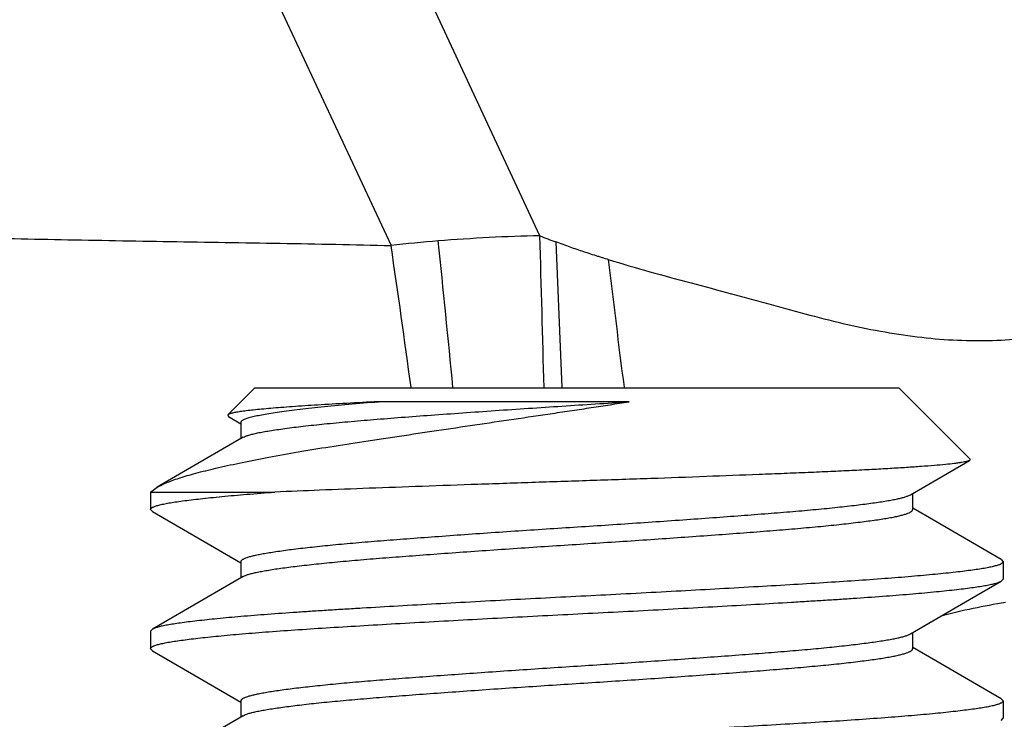
# Model space of a CAD drawing. Units: inches. Extents: x -169 to 275, y -212 to 89.
# Drawn here: x 161 to 162, y -112 to -112 of the extents above; entities that cross this region are included whole.
import ezdxf

# ---------------------------------------------------------------- set-up
doc = ezdxf.new("R2010")
doc.units = ezdxf.units.IN
doc.header["$LTSCALE"] = 1.87
doc.header["$MEASUREMENT"] = 0
doc.layers.get('0').update_dxf_attribs({"linetype": 'CONTINUOUS'})

msp = doc.modelspace()

# ---------------------------------------------------------------- linework, layer by layer
at = {"color": 7}
for p, q in [((161.6163946073658, -111.7406450819369), (161.3609719622658, -111.1928894519369)), ((161.3090844599657, -111.2504751568369), (161.5399923705658, -111.7456587691369)), ((161.6245995930657, -111.7438163737369), (161.6277054958657, -111.8184757575369)), ((161.4561970980658, -111.8325688003369), (161.4701451143658, -111.8186207840369)), ((161.4701451143658, -111.8186207840369), (161.8005022572657, -111.8186207840369)), ((161.8370922233657, -111.8552107502369), (161.8005022572657, -111.8186207840369)), ((161.6621056785658, -111.8257979945369), (161.5335804146657, -111.8257979945369)), ((161.4561970980658, -111.8325688003369), (161.4564802627657, -111.8333756638369)), ((161.4564818386658, -111.8333740923369), (161.4629679038658, -111.8371426368369)), ((161.4629679038658, -111.8364779268369), (161.4629679038658, -111.8447416699369)), ((161.8065419567657, -111.8735178411369), (161.8368366875658, -111.8559281695369)), ((161.8370922233657, -111.8552107502369), (161.8368400667657, -111.8559315412369)), ((161.4165736857657, -111.8721922126369), (161.4200072289658, -111.8696713190369)), ((161.4165736857657, -111.8721922126369), (161.4165736857657, -111.8811207840369)), ((161.4165736857657, -111.8721922126369), (161.4803427965658, -111.8721922126369)), ((161.8076794677658, -111.8811207840369), (161.8076794677658, -111.8728570350369)), ((161.4174764402658, -111.8821726804369), (161.4165736857657, -111.8811207840369)), ((161.8195253870657, -111.8873374589369), (161.8076794677658, -111.8804559556369)), ((161.4174764544657, -111.8821696989369), (161.4513967041657, -111.9018493469369)), ((161.8531709289657, -111.9068575902369), (161.8195253870657, -111.8873374589369)), ((161.4513967041657, -111.9018493469369), (161.4629679038658, -111.9085713207369)), ((161.8531709432657, -111.9068546087369), (161.8540736857657, -111.9079064983369)), ((161.4629679038658, -111.9079064983369), (161.4629679038658, -111.9161702413369)), ((161.8540736857657, -111.9079064983369), (161.8540736857657, -111.9168350697369)), ((161.8531709313658, -111.9178869661369), (161.8540736857657, -111.9168350697369)), ((161.4174764398657, -111.9425688878369), (161.4165736857657, -111.9436207840369)), ((161.4165736857657, -111.9436207840369), (161.4165736857657, -111.9525493554369)), ((161.8054535582658, -111.9454723762369), (161.8065435410657, -111.9449453742369)), ((161.8076794677658, -111.9525493554369), (161.8076794677658, -111.9442856064369)), ((161.4174764402658, -111.9536012518369), (161.4165736857657, -111.9525493554369)), ((161.8195268748658, -111.9587668942369), (161.8076794677658, -111.9518845270369)), ((161.4174764544657, -111.9535982704369), (161.4513967041657, -111.9732779183369)), ((161.8531709175658, -111.9782861550369), (161.8195268748658, -111.9587668942369)), ((161.4513967041657, -111.9732779183369), (161.4629679038658, -111.9799998921369)), ((161.4629679038658, -111.9793350697369), (161.4629679038658, -111.9875988127369)), ((161.8531709317657, -111.9782831735369), (161.8540736857657, -111.9793350697369)), ((161.8540736857657, -111.9793350697369), (161.8540736857657, -111.9882636411369)), ((161.8531709313658, -111.9893155375369), (161.8540736857657, -111.9882636411369))]:
    msp.add_line(p, q, dxfattribs=at)
for points in [[(161.4641054200657, -111.8440808667369), (161.4334900908658, -111.8618565281369), (161.4199967214657, -111.8696821216369)], [(161.4641054200657, -111.9155094382369), (161.4334900908658, -111.9332850996369), (161.4174764540658, -111.9425718693369)], [(161.8065419567657, -111.9449464125369), (161.8368813057657, -111.9273308563369), (161.8531709171658, -111.9178839846369)], [(161.4641054200657, -111.9869380096369), (161.4334900908658, -112.0047136710369), (161.4174764540658, -112.0140004407369)]]:
    msp.add_lwpolyline(points, dxfattribs=at)
for centre, radius, start, end in [((161.6280958452658, -112.5227702263369), 0.7820897897, 94.68573158300093, 96.46817726660203), ((161.6348767471658, -112.6188809771369), 0.8784359923999999, 91.20559250330078, 94.61443903140105), ((150.7192249845658, -112.8684997317369), 10.9031974759, 5.526383952800121, 5.923449116699325), ((161.8144240870657, -111.2409146363369), 0.5375346467000001, 248.3826610422981, 249.3207166062012), ((130.0148243478658, -112.6268343621369), 31.6139919665, 1.465089268200255, 1.606306008399883), ((155.5293677222658, -112.6279236301369), 6.0750309482, 7.657505554100087, 8.350485018800445), ((171.3143428408657, -110.5923169523369), 9.7323456637, 186.8482929970002, 187.2373096852005)]:
    msp.add_arc(centre, radius, start, end, dxfattribs=at)
for points, knots in [([(160.9376311027657, -111.7202767381369), (160.9377649858658, -111.7204562321369), (160.9381874017657, -111.7207993618369), (160.9390270938658, -111.7212173324369), (160.9401804985657, -111.7216284676369), (160.9423604698658, -111.7222246600369), (160.9459542923657, -111.7229252948369), (160.9513197536658, -111.7237459207369), (160.9581021311658, -111.7246256186369), (160.9663133460657, -111.7255547880369), (160.9759469434657, -111.7265170121369), (160.9869878171658, -111.7274967345369), (160.9994115969657, -111.7284798755369), (161.0186271592657, -111.7298538449369), (161.0457786597657, -111.7315315409369), (161.0818493213658, -111.7334354977369), (161.1222136192657, -111.7352660001369), (161.1663713681658, -111.7369932525369), (161.2138312773658, -111.7386070824369), (161.2641081902658, -111.7400935725369), (161.3167057786658, -111.7414368471369), (161.3711074764658, -111.7426232162369), (161.4267871758658, -111.7435926066369), (161.4832253687657, -111.7444496644369), (161.5210428510658, -111.7451909736369), (161.5399924507657, -111.7456588043369)], [0, 0, 0, 0, 0.0011131335, 0.0026444135, 0.004657670100000001, 0.0071867612, 0.0138750086, 0.0228401593, 0.0341695974, 0.047868935, 0.0639177253, 0.0822950683, 0.102967782, 0.1258685195, 0.1780586454, 0.2381920916, 0.3054234264, 0.3789138277, 0.4578666354, 0.5414817358, 0.6289484177, 0.7194134734000001, 0.8119756351, 0.9057729907, 1, 1, 1, 1]), ([(161.6514368231657, -111.7528112241369), (161.6511952865657, -111.7527511204369), (161.6505467358658, -111.7525600165369), (161.6493720173657, -111.7522110241369), (161.6478479534658, -111.7517432735369), (161.6455110913657, -111.7510166705369), (161.6424954880657, -111.7500550515369), (161.6377595942657, -111.7485075589369), (161.6317811281657, -111.7464767660369), (161.6270499517658, -111.7447223484369), (161.6246010240658, -111.7438167005369)], [0, 0, 0, 0, 0.0263768288, 0.0716208139, 0.1298832836, 0.1953120928, 0.3309617127, 0.4653017396, 0.7233030502, 1, 1, 1, 1]), ([(161.6514339983657, -111.7528103045369), (161.6585112775657, -111.7549984997369), (161.6726430219658, -111.7591157063369), (161.6937814105657, -111.7648305816369), (161.7112059335658, -111.7694265502369), (161.7249104273657, -111.7731439224369), (161.7382770339658, -111.7768416078369), (161.7546837199658, -111.7813589670369), (161.7741254907658, -111.7862609854369), (161.7932822588658, -111.7901716475369), (161.8121151918657, -111.7929346778369), (161.8305485393657, -111.7944211775369), (161.8484853555657, -111.7945436741369), (161.8658397651658, -111.7933993709369), (161.8825308507658, -111.7910071435369), (161.8985752386658, -111.7879440747369), (161.9140753929657, -111.7848487809369), (161.9291173132657, -111.7823403496369), (161.9436470964657, -111.7804246555369), (161.9576167869658, -111.7790988446369), (161.9749760026658, -111.7781638826369), (161.9914463218657, -111.7782123508369), (162.0069239060657, -111.7788405448369), (162.0173734541657, -111.7794312535369), (162.0269736733658, -111.7800913153369), (162.0356694714658, -111.7807517769369), (162.0434063958658, -111.7813438173369), (162.0501313304658, -111.7818053528369), (162.0557945620658, -111.7820838168369), (162.0603493130658, -111.7821332794369), (162.0634411443658, -111.7819268071369), (162.0653234410657, -111.7815724562369), (162.0663225577657, -111.7812734296369), (162.0670534406657, -111.7809216702369), (162.0675392980658, -111.7805132186369), (162.0677473787657, -111.7800084798369), (162.0676653810657, -111.7796793453369), (162.0675969729658, -111.7795333048369)], [0, 0, 0, 0, 0.05244346, 0.1041895177, 0.1550190843, 0.1800180548, 0.2047151824, 0.25320139, 0.3004905006, 0.3466323267, 0.3915558311, 0.4351643713, 0.4774441089, 0.5184301365999999, 0.558168588, 0.5967299677000001, 0.6340601845, 0.6700640009000001, 0.7046658481, 0.7377933056, 0.7693802307, 0.8277057126, 0.8543009977, 0.8790427948999999, 0.9017975753, 0.9224248637000001, 0.9407815911, 0.9567305263, 0.9701457969, 0.9809146096, 0.9889734827, 0.9920224584, 0.9944590828000001, 0.9963340937, 0.9977387554, 0.9988583078000001, 1, 1, 1, 1]), ([(161.4200033960657, -111.8696759815369), (161.4207817835658, -111.8692241393369), (161.4224988373658, -111.8683336604369), (161.4253390624657, -111.8670942336369), (161.4286170527657, -111.8658631054369), (161.4323312203658, -111.8646325882369), (161.4364839203657, -111.8633949313369), (161.4428750044657, -111.8616513868369), (161.4519306265657, -111.8594579741369), (161.4640211899657, -111.8568481763369), (161.4776337896658, -111.8541822492369), (161.4926366800657, -111.8514920840369), (161.5088863157657, -111.8488039225369), (161.5231464576658, -111.8466099326369), (161.5350607654658, -111.8448170194369), (161.5475393258657, -111.8429494068369), (161.5635405906658, -111.8405653524369), (161.5830914766658, -111.8376575331369), (161.6029423306658, -111.8347200344369), (161.6195696871657, -111.8322791525369), (161.6328448751657, -111.8303128153369), (161.6459135587658, -111.8283559826369), (161.6556586844657, -111.8268463337369), (161.6621056785658, -111.8257979945369)], [0, 0, 0, 0, 0.0109535927, 0.0235109832, 0.0376956785, 0.0535531003, 0.0711208261, 0.09042588060000001, 0.1341714829, 0.1844960947, 0.2409509997, 0.302978924, 0.3699913859, 0.441396195, 0.4785691003, 0.5166247688000001, 0.5949553747, 0.6754588095999999, 0.7571821136, 0.8391768467, 0.8799874483, 0.9205076248, 1, 1, 1, 1]), ([(161.5335804146657, -111.8257979945369), (161.5281048919658, -111.8260646433369), (161.5176798496658, -111.8266000399369), (161.5029099295658, -111.8274532735369), (161.4916873813658, -111.8281901624369), (161.4836566716657, -111.8287844771369), (161.4783911450658, -111.8292084515369), (161.4736584160657, -111.8296272878369), (161.4694742086657, -111.8300394977369), (161.4658502430658, -111.8304456222369), (161.4627946040657, -111.8308492853369), (161.4606085071657, -111.8312036635369), (161.4591511477657, -111.8314986347369), (161.4582734245657, -111.8317064240369), (161.4575417708658, -111.8319140083369), (161.4569554894657, -111.8321209966369), (161.4565148200658, -111.8323261396369), (161.4562807550657, -111.8324851433369), (161.4561970980658, -111.8325688003369)], [0, 0, 0, 0, 0.2112586904, 0.4022734155, 0.5701291575, 0.6446628784, 0.7125951407, 0.7737002631000001, 0.8277570106000001, 0.8746183688, 0.9142229481999999, 0.9465271743000001, 0.959936042, 0.9715167019, 0.9812769318000001, 0.9892364593999999, 0.9954407679, 1, 1, 1, 1]), ([(161.4629678807657, -111.8364779217369), (161.4629677917658, -111.8363611688369), (161.4630298908658, -111.8361060134369), (161.4632799087657, -111.8357571346369), (161.4636713191658, -111.8354181990369), (161.4642055536657, -111.8350828936369), (161.4648831477657, -111.8347493024369), (161.4657042070658, -111.8344175383369), (161.4666678421657, -111.8340880679369), (161.4682258198658, -111.8336279162369), (161.4705231446658, -111.8330730454369), (161.4737012309657, -111.8324399599369), (161.4774363567657, -111.8317970483369), (161.4817319946658, -111.8311365376369), (161.4865798773657, -111.8304642269369), (161.4919599123657, -111.8297852744369), (161.4978467533657, -111.8291048307369), (161.5066135704658, -111.8281687065369), (161.5185749966657, -111.8270302582369), (161.5284190358658, -111.8262061969369), (161.5335804146657, -111.8257979945369)], [0, 0, 0, 0, 0.0048588386, 0.0105513721, 0.0176058161, 0.0262897146, 0.0367332817, 0.0489999359, 0.06311918, 0.0790996663, 0.1165911981, 0.1614216991, 0.2139417325, 0.2743062944, 0.3422847611, 0.4176175914, 0.4999751402000001, 0.5889012208, 0.7845312881000001, 1, 1, 1, 1]), ([(161.4641054183658, -111.8440806493369), (161.4644928078658, -111.8438554612369), (161.4654324073657, -111.8434318751369), (161.4670799459658, -111.8428786548369), (161.4691419286657, -111.8423279716369), (161.4716135905658, -111.8417776694369), (161.4744936504658, -111.8412248845369), (161.4777826126657, -111.8406675716369), (161.4814824726658, -111.8401028286369), (161.4872184638658, -111.8393007960369), (161.4953460267658, -111.8382984445369), (161.5061467915657, -111.8371390274369), (161.5182114063657, -111.8359999359369), (161.5313931719658, -111.8348891976369), (161.5456062966657, -111.8337802009369), (161.5607913467658, -111.8326497408369), (161.5768235133658, -111.8314865000369), (161.5934875041658, -111.8303160466369), (161.6105133241657, -111.8291621138369), (161.6334251856657, -111.8276675153369), (161.6506339792658, -111.8265639788369), (161.6621059958658, -111.8257979883369)], [0, 0, 0, 0, 0.006751464499999999, 0.0154633549, 0.0261743574, 0.0388906558, 0.0536109346, 0.0703562361, 0.0891503456, 0.1100018284, 0.1576215674, 0.2125311394, 0.2736710584, 0.3402077889, 0.4118474297999999, 0.4884756529, 0.5696394723, 0.6540448782, 0.7401765123, 0.826761999, 1, 1, 1, 1]), ([(161.8368372857657, -111.8559300610369), (161.8366486278658, -111.8560400548369), (161.8361624645657, -111.8562398455369), (161.8352852665657, -111.8564961775369), (161.8341366063657, -111.8567512830369), (161.8327191892657, -111.8570055990369), (161.8310348144657, -111.8572594665369), (161.8282681954657, -111.8576200078369), (161.8241679241657, -111.8580610940369), (161.8184964218657, -111.8585755667369), (161.8118488108657, -111.8590956389369), (161.8042602754657, -111.8596188192369), (161.7957700099657, -111.8601418830369), (161.7864224934657, -111.8606616311369), (161.7762672073658, -111.8611757925369), (161.7653581415658, -111.8616847066369), (161.7537542296658, -111.8621874542369), (161.7415182214658, -111.8626885319369), (161.7241306232658, -111.8633752259369), (161.7013148998657, -111.8642445137369), (161.6778920964657, -111.8650909420369), (161.6585650458658, -111.8657576637369), (161.6437956302658, -111.8662505313369), (161.6289490549658, -111.8667398162369), (161.6092090834658, -111.8673964927369), (161.5848799206657, -111.8682275109369), (161.5564236988657, -111.8692290136369), (161.5293370690657, -111.8702193958369), (161.5041294292657, -111.8711817623369), (161.4880083473657, -111.8718443165369), (161.4803427965658, -111.8721922126369)], [0, 0, 0, 0, 0.0018350181, 0.0043877876, 0.007679731800000001, 0.0117144877, 0.0164874061, 0.0219913352, 0.035157553, 0.0511363883, 0.0698425713, 0.091185631, 0.115052178, 0.1413194204, 0.1698520181, 0.2004941807, 0.2330857654, 0.267448871, 0.303397201, 0.3793043954, 0.4593041414, 0.5003429802, 0.54180258, 0.5834778638, 0.6251637254, 0.7077656413, 0.7880304734, 0.8644240786, 0.935521499, 1, 1, 1, 1]), ([(161.4165736857657, -111.8811207840369), (161.4165736857657, -111.8810232004369), (161.4166299650657, -111.8808083506369), (161.4168513742658, -111.8805182106369), (161.4171964551657, -111.8802361477369), (161.4176678150658, -111.8799565453369), (161.4182663287658, -111.8796776840369), (161.4189924667658, -111.8793996415369), (161.4198457765657, -111.8791226733369), (161.4212295703658, -111.8787339745369), (161.4232734220658, -111.8782655460369), (161.4260948267657, -111.8777334865369), (161.4294009972658, -111.8772042085369), (161.4331976872658, -111.8766706225369), (161.4374910431658, -111.8761252134369), (161.4422782891658, -111.8755696644369), (161.4475467651657, -111.8750067561369), (161.4554838653657, -111.8742220832369), (161.4664657028658, -111.8732544122369), (161.4755398028657, -111.8725474675369), (161.4803427965658, -111.8721922126369)], [0, 0, 0, 0, 0.0045078284, 0.0098712869, 0.0166131488, 0.0249903065, 0.0351263245, 0.0470821054, 0.0608873861, 0.0765551664, 0.1134662115, 0.1577015115, 0.2091686331, 0.268122464, 0.3348049578, 0.4090873339, 0.4907474859000001, 0.5795619474, 0.7775219522, 1, 1, 1, 1]), ([(161.4629673301657, -111.9079065339369), (161.4629672479657, -111.9078132455369), (161.4630048052658, -111.9076145114369), (161.4631645769657, -111.9073320092369), (161.4634206322658, -111.9070562675369), (161.4637709281657, -111.9067835893369), (161.4642152422658, -111.9065122927369), (161.4649829678657, -111.9061272101369), (161.4661836368657, -111.9056640509369), (161.4679048522657, -111.9051423508369), (161.4699861528658, -111.9046271534369), (161.4724273926657, -111.9041139055369), (161.4752324981657, -111.9035980111369), (161.4784033071658, -111.9030740434369), (161.4833468075657, -111.9023265370369), (161.4903939769657, -111.9013898938369), (161.4998317332658, -111.9003019822369), (161.5104767802658, -111.8992189615369), (161.5221693865657, -111.8981499980369), (161.5348093853657, -111.8971204426369), (161.5483429189658, -111.8960791264369), (161.5627299544657, -111.8950050595369), (161.5778490478657, -111.8939136799369), (161.5935086602657, -111.8928174989369), (161.6094922468658, -111.8917305895369), (161.6255968639657, -111.8906689030369), (161.6417347794658, -111.8896433101369), (161.6578510074658, -111.8885874142369), (161.6738745191657, -111.8875057344369), (161.6896160130658, -111.8864107863369), (161.7048626667657, -111.8853170222369), (161.7194140515658, -111.8842383309369), (161.7331262324657, -111.8831890185369), (161.7459517821658, -111.8821644125369), (161.7578441565657, -111.8811023378369), (161.7687187197657, -111.8800200684369), (161.7784187110657, -111.8789317093369), (161.7868092087657, -111.8778525180369), (161.7929324378657, -111.8769302694369), (161.7971074492658, -111.8761929571369), (161.7996968423657, -111.8756799241369), (161.8019276375658, -111.8751689567369), (161.8038013876658, -111.8746502812369), (161.8053135713658, -111.8741253972369), (161.8061821008657, -111.8737268697369), (161.8065436901658, -111.8735166821369)], [0, 0, 0, 0, 0.0008080322, 0.0017103952, 0.0027767265, 0.004047454099999999, 0.0055443704, 0.0072790371, 0.0114806752, 0.0166696921, 0.0228507655, 0.0300457207, 0.0382743899, 0.0475531225, 0.0578815508, 0.0815789244, 0.109125144, 0.1401665582, 0.1742564446, 0.2108229866, 0.250011275, 0.2918255954, 0.3357850629, 0.3813081657, 0.4277954561, 0.4745489036, 0.5211033369, 0.5678583352000001, 0.6144411768, 0.6602091359000001, 0.7045349546999999, 0.7468415944, 0.7865937770999999, 0.8236522954000001, 0.8582850958, 0.8900095244, 0.9183074542, 0.9428271201999999, 0.963280446, 0.9719352102, 0.9795473318000001, 0.986142429, 0.9917544215, 0.9963773429999999, 1, 1, 1, 1]), ([(161.4641054183658, -111.9155092207369), (161.4644656081657, -111.9152998437369), (161.4653302402658, -111.9149034049369), (161.4668386901657, -111.9143826179369), (161.4687124904657, -111.9138646320369), (161.4709475566657, -111.9133477600369), (161.4735421287658, -111.9128293903369), (161.4777160480658, -111.9120929747369), (161.4838354839658, -111.9111780116369), (161.4922239295657, -111.9100967061369), (161.5019226330658, -111.9090063032369), (161.5127882154658, -111.9079252650369), (161.5246849146657, -111.9068722053369), (161.5375150512658, -111.9058328094369), (161.5512339664657, -111.9047865508369), (161.5657792106657, -111.9037134319369), (161.5810244941657, -111.9026170840369), (161.5967658190657, -111.9015197200369), (161.6181643162657, -111.9000793438369), (161.6396685236657, -111.8987023129369), (161.6611607323657, -111.8972960942369), (161.6821995109657, -111.8958686503369), (161.7026639925657, -111.8944090425369), (161.7222939047657, -111.8929535099369), (161.7358339410657, -111.8919101512369), (161.7484778927658, -111.8908699672369), (161.7601731295657, -111.8898110177369), (161.7708114621657, -111.8887264124369), (161.7789517583657, -111.8877864113369), (161.7848220268658, -111.8870295824369), (161.7887095171658, -111.8864895737369), (161.7922382051657, -111.8859582105369), (161.7954050747658, -111.8854337715369), (161.7982116382658, -111.8849138003369), (161.8006590383658, -111.8843963376369), (161.8027465479657, -111.8838793403369), (161.8044706524657, -111.8833601827369), (161.8056706126657, -111.8828999225369), (161.8064356295657, -111.8825160615369), (161.8068778602658, -111.8822452438369), (161.8072265121658, -111.8819725618369), (161.8074815358658, -111.8816963987369), (161.8076413887658, -111.8814135814369), (161.8076794677658, -111.8812143960369), (161.8076794677658, -111.8811208027369)], [0, 0, 0, 0, 0.0036086722, 0.0082070609, 0.0138154423, 0.0204384039, 0.028074183, 0.0367302382, 0.05714786980000001, 0.0816605257, 0.1099868674, 0.1416811339, 0.1762375764, 0.2134339285, 0.2531754547, 0.2954115872, 0.3397628791, 0.3855665098, 0.4320890712, 0.5255295345000001, 0.5722109087, 0.6186461889, 0.7081799834, 0.7499178736, 0.7891413668, 0.8258071533, 0.8598052755, 0.8908547331000001, 0.9184287690999999, 0.9307795172, 0.9421214164, 0.9524237567, 0.9616877090000001, 0.9699242512, 0.9771450191, 0.9833523881999999, 0.9885457531, 0.9927350291, 0.9944624069, 0.9959530657, 0.997219706, 0.9982850191, 0.9991893225, 1, 1, 1, 1]), ([(161.8540736857657, -111.9079064983369), (161.8540736857657, -111.9080015131369), (161.8540206736658, -111.9082099861369), (161.8538105247658, -111.9084931923369), (161.8534822570657, -111.9087685446369), (161.8530338911658, -111.9090414304369), (161.8524645955657, -111.9093135477369), (161.8517739350658, -111.9095848860369), (161.8509623049657, -111.9098552204369), (161.8496461663657, -111.9102347137369), (161.8477012285657, -111.9106922606369), (161.8450157197657, -111.9112118242369), (161.8418699152658, -111.9117283412369), (161.8382592420658, -111.9122473546369), (161.8341768595658, -111.9127765718369), (161.8296232272658, -111.9133162382369), (161.8246087962658, -111.9138635028369), (161.8170465135657, -111.9146278494369), (161.8065673679657, -111.9155721825369), (161.7928666692658, -111.9166632424369), (161.7778274533657, -111.9177383881369), (161.7615712704658, -111.9187744845369), (161.7441669816657, -111.9198259656369), (161.7189473489658, -111.9213058132369), (161.6926714917657, -111.9227682623369), (161.6657003687658, -111.9242097294369), (161.6450851586658, -111.9252719104369), (161.6244425566657, -111.9263120192369), (161.6038311728657, -111.9273763556369), (161.5833754344658, -111.9284712503369), (161.5633193422658, -111.9295750104369), (161.5439463623658, -111.9306756977369), (161.5283460680657, -111.9315917402369), (161.5163934589658, -111.9323122583369), (161.5078731708658, -111.9328342693369), (161.4996452135657, -111.9333531901369), (161.4892356078657, -111.9340439257369), (161.4770012129658, -111.9349227622369), (161.4633792642658, -111.9360144059369), (161.4513129571658, -111.9371103286369), (161.4423100759658, -111.9380545613369), (161.4360046886658, -111.9388086723369), (161.4319736557658, -111.9393366267369), (161.4284137624658, -111.9398549390369), (161.4253180919658, -111.9403717364369), (161.4226822241657, -111.9408913190369), (161.4205117300658, -111.9414156685369), (161.4190049249657, -111.9418823864369), (161.4180489844657, -111.9422726612369), (161.4176544807657, -111.9424704560369), (161.4174799610657, -111.9425715750369)], [0, 0, 0, 0, 0.0006494157, 0.0014168198, 0.0023755644, 0.0035624326, 0.0049954035, 0.0066834726, 0.0086311225, 0.0108403979, 0.0160436294, 0.0222802606, 0.0295333654, 0.037830452, 0.0472114663, 0.0576687837, 0.0691713242, 0.0816876376, 0.1096190392, 0.1410832778, 0.175625788, 0.2126715898, 0.2524173319, 0.2947990761, 0.3853414017, 0.4322874539, 0.479406777, 0.5264309321, 0.5735563644, 0.6204709522, 0.6664437255, 0.7108449304000001, 0.7530966127, 0.773253614, 0.7926879883, 0.8114410324, 0.8296024631000001, 0.8639928465000001, 0.8952763834999999, 0.9230041081999999, 0.9468024048999999, 0.9571444312999999, 0.9664071308, 0.9745887163, 0.9817311577, 0.9878567334999999, 0.9929466748000001, 0.9969891962999999, 0.9986214146, 1, 1, 1, 1]), ([(161.4165736857657, -111.9525493554369), (161.4165736857657, -111.9524543406369), (161.4166266978658, -111.9522458676369), (161.4168368468657, -111.9519626614369), (161.4171651144658, -111.9516873091369), (161.4176134804658, -111.9514144233369), (161.4181827760657, -111.9511423060369), (161.4188734365657, -111.9508709677369), (161.4196850665658, -111.9506006333369), (161.4210012052657, -111.9502211400369), (161.4229461429658, -111.9497635931369), (161.4256316517657, -111.9492440295369), (161.4287774561657, -111.9487275125369), (161.4323881293657, -111.9482084991369), (161.4364705118658, -111.9476792819369), (161.4410241440658, -111.9471396155369), (161.4460385749658, -111.9465923510369), (161.4536008575657, -111.9458280043369), (161.4640800030658, -111.9448836712369), (161.4777807015657, -111.9437926114369), (161.4928199173658, -111.9427174657369), (161.5090761000657, -111.9416813693369), (161.5264803887658, -111.9406298882369), (161.5517000211657, -111.9391500405369), (161.5779758781657, -111.9376875914369), (161.6049470008658, -111.9362461244369), (161.6255622108657, -111.9351839434369), (161.6462048126657, -111.9341438346369), (161.6668161964658, -111.9330794982369), (161.6872719346658, -111.9319846035369), (161.7073280268658, -111.9308808434369), (161.7267010067658, -111.9297801561369), (161.7423013009658, -111.9288641136369), (161.7542539101657, -111.9281435955369), (161.7627741982657, -111.9276215845369), (161.7710021556658, -111.9271026637369), (161.7814117613658, -111.9264119281369), (161.7936461563658, -111.9255330916369), (161.8072681052657, -111.9244414480369), (161.8193344124658, -111.9233455253369), (161.8283372939658, -111.9224012925369), (161.8346426814658, -111.9216471816369), (161.8386737144657, -111.9211192271369), (161.8422336078658, -111.9206009148369), (161.8453292785657, -111.9200841175369), (161.8479651464658, -111.9195645349369), (161.8501356408657, -111.9190401853369), (161.8516424459657, -111.9185734675369), (161.8525983866657, -111.9181831927369), (161.8529928903657, -111.9179853979369), (161.8531674101657, -111.9178842789369)], [0, 0, 0, 0, 0.0006494157, 0.0014168198, 0.0023755644, 0.0035624325, 0.0049954035, 0.0066834725, 0.0086311224, 0.0108403978, 0.0160436292, 0.0222802604, 0.0295333651, 0.0378304515, 0.0472114658, 0.057668783, 0.06917132349999999, 0.0816876366, 0.109619038, 0.1410832763, 0.1756257861, 0.2126715875, 0.2524173293, 0.2947990731, 0.3853413979, 0.4322874497999999, 0.4794067727, 0.5264309275, 0.5735563596, 0.6204709472, 0.6664437204, 0.7108449253, 0.7530966077, 0.7732536090000001, 0.7926879834999999, 0.8114410276, 0.8296024584999999, 0.8639928421999999, 0.8952763795, 0.9230041046999999, 0.946802402, 0.9571444287, 0.9664071286, 0.9745887144, 0.9817311562000001, 0.9878567323999999, 0.992946674, 0.9969891959, 0.9986214145000001, 1, 1, 1, 1]), ([(161.8221745917657, -111.9356323425369), (161.8276415983657, -111.9342332447369), (161.8386371447658, -111.9316585667369), (161.8497429213658, -111.9295982714369), (161.8553217790658, -111.9287294777369)], [0, 0, 0, 0, 0.4998712365, 1, 1, 1, 1]), ([(161.4629685106657, -111.9793352920369), (161.4629683569657, -111.9792434739369), (161.4630042562658, -111.9790483095369), (161.4631577942657, -111.9787699888369), (161.4634048314657, -111.9784978866369), (161.4637440555657, -111.9782290849369), (161.4641750988658, -111.9779615911369), (161.4649208111657, -111.9775818384369), (161.4660883799658, -111.9771249721369), (161.4677618614658, -111.9766103697369), (161.4697835278657, -111.9761039874369), (161.4721525296658, -111.9756015567369), (161.4748722009657, -111.9750925909369), (161.4779466639658, -111.9745742800369), (161.4813753635657, -111.9740483327369), (161.4851523384658, -111.9735157295369), (161.4908521833657, -111.9727715023369), (161.4987613468658, -111.9718481683369), (161.5091185714658, -111.9707792486369), (161.5184293741657, -111.9699182654369), (161.5263564156658, -111.9692380625369), (161.5326192710658, -111.9687283354369), (161.5390946702657, -111.9682214726369), (161.5481770150658, -111.9675233188369), (161.5600490017657, -111.9666318173369), (161.5748204132657, -111.9655577978369), (161.5901510740657, -111.9644778633369), (161.6058413029658, -111.9634060425369), (161.6269836292657, -111.9620014371369), (161.6481768656657, -111.9606640026369), (161.6692872265658, -111.9592461197369), (161.6848988384658, -111.9581710927369), (161.7000902306658, -111.9570912398369), (161.7146645867657, -111.9560220442369), (161.7284617027657, -111.9549786764369), (161.7414063539658, -111.9539645784369), (161.7534671073657, -111.9529357007369), (161.7645800986658, -111.9518747614369), (161.7746172464657, -111.9508026872369), (161.7834333643658, -111.9497344358369), (161.7899593375657, -111.9488175473369), (161.7944903368658, -111.9480860966369), (161.7973619963658, -111.9475753627369), (161.7998823115657, -111.9470693842369), (161.8020560878657, -111.9465636563369), (161.8038827946658, -111.9460528071369), (161.8049722910657, -111.9456713055369), (161.8054535582658, -111.9454723762369)], [0, 0, 0, 0, 0.0007980855, 0.001685554, 0.0027297945, 0.0039726547, 0.0054363434, 0.0071323801, 0.0112402346, 0.0163127475, 0.0223438194, 0.0293486427, 0.0373595753, 0.0463919352, 0.0564478611, 0.0675095668, 0.0795455763, 0.1064108166, 0.1367198173, 0.1700470386, 0.1876843285, 0.2058748177, 0.2246637166, 0.2441407224, 0.2850515722, 0.3281456295, 0.3728728741, 0.4186359986, 0.4648430821, 0.5570472527, 0.6032139379, 0.6487478627000001, 0.6930648932, 0.7355907988, 0.7757686978, 0.813331985, 0.8484502884999999, 0.8809803265999999, 0.9103636656, 0.93618721, 0.9581677302, 0.9676388835999999, 0.9760793622, 0.9835183997, 0.9899804492000001, 0.9954735463, 1, 1, 1, 1]), ([(161.4641054183658, -111.9869377922369), (161.4644656081657, -111.9867284151369), (161.4653302402658, -111.9863319763369), (161.4668386901657, -111.9858111893369), (161.4687124904657, -111.9852932034369), (161.4709475566657, -111.9847763314369), (161.4735421287658, -111.9842579618369), (161.4777160480658, -111.9835215461369), (161.4838354839658, -111.9826065830369), (161.4922239295657, -111.9815252775369), (161.5019226330658, -111.9804348746369), (161.5127882154658, -111.9793538364369), (161.5246849146657, -111.9783007767369), (161.5375150512658, -111.9772613808369), (161.5512339664657, -111.9762151222369), (161.5657792106657, -111.9751420033369), (161.5810244941657, -111.9740456554369), (161.5967658190657, -111.9729482915369), (161.6181643162657, -111.9715079152369), (161.6396685236657, -111.9701308843369), (161.6611607323657, -111.9687246656369), (161.6821995109657, -111.9672972217369), (161.7026639925657, -111.9658376139369), (161.7222939047657, -111.9643820813369), (161.7358339410657, -111.9633387227369), (161.7484778927658, -111.9622985386369), (161.7601731295657, -111.9612395891369), (161.7708114621657, -111.9601549838369), (161.7789517583657, -111.9592149828369), (161.7848220268658, -111.9584581538369), (161.7887095171658, -111.9579181451369), (161.7922382051657, -111.9573867819369), (161.7954050747658, -111.9568623430369), (161.7982116382658, -111.9563423718369), (161.8006590383658, -111.9558249090369), (161.8027465479657, -111.9553079117369), (161.8044706524657, -111.9547887541369), (161.8056706126657, -111.9543284939369), (161.8064356295657, -111.9539446329369), (161.8068778602658, -111.9536738152369), (161.8072265121658, -111.9534011333369), (161.8074815358658, -111.9531249702369), (161.8076413887658, -111.9528421529369), (161.8076794677658, -111.9526429674369), (161.8076794677658, -111.9525493741369)], [0, 0, 0, 0, 0.0036086722, 0.0082070609, 0.0138154423, 0.0204384039, 0.028074183, 0.0367302382, 0.05714786980000001, 0.0816605257, 0.1099868674, 0.1416811339, 0.1762375764, 0.2134339285, 0.2531754547, 0.2954115872, 0.3397628791, 0.3855665098, 0.4320890712, 0.5255295345000001, 0.5722109087, 0.6186461889, 0.7081799834, 0.7499178736, 0.7891413668, 0.8258071533, 0.8598052755, 0.8908547331000001, 0.9184287690999999, 0.9307795172, 0.9421214164, 0.9524237567, 0.9616877090000001, 0.9699242512, 0.9771450191, 0.9833523881999999, 0.9885457531, 0.9927350291, 0.9944624069, 0.9959530657, 0.997219706, 0.9982850191, 0.9991893225, 1, 1, 1, 1]), ([(161.8540736857657, -111.9793350697369), (161.8540736857657, -111.9794300845369), (161.8540206736658, -111.9796385575369), (161.8538105247658, -111.9799217637369), (161.8534822570657, -111.9801971160369), (161.8530338911658, -111.9804700018369), (161.8524645955657, -111.9807421191369), (161.8517739350658, -111.9810134575369), (161.8509623049657, -111.9812837918369), (161.8496461663657, -111.9816632851369), (161.8477012285657, -111.9821208320369), (161.8450157197657, -111.9826403957369), (161.8418699152658, -111.9831569126369), (161.8382592420658, -111.9836759261369), (161.8341768595658, -111.9842051432369), (161.8296232272658, -111.9847448096369), (161.8246087962658, -111.9852920742369), (161.8170465135657, -111.9860564208369), (161.8065673679657, -111.9870007539369), (161.7928666692658, -111.9880918138369), (161.7778274533657, -111.9891669595369), (161.7615712704658, -111.9902030559369), (161.7441669816657, -111.9912545370369), (161.7189473489658, -111.9927343846369), (161.6926714917657, -111.9941968338369), (161.6657003687658, -111.9956383008369), (161.6450851586658, -111.9967004818369), (161.6244425566657, -111.9977405907369), (161.6038311728657, -111.9988049270369), (161.5833754344658, -111.9998998217369), (161.5633193422658, -112.0010035818369), (161.5439463623658, -112.0021042691369), (161.5283460680657, -112.0030203117369), (161.5163934589658, -112.0037408298369), (161.5078731708658, -112.0042628407369), (161.4996452135657, -112.0047817615369), (161.4892356078657, -112.0054724972369), (161.4770012129658, -112.0063513337369), (161.4633792642658, -112.0074429773369), (161.4513129571658, -112.0085389000369), (161.4423100759658, -112.0094831328369), (161.4360046886658, -112.0102372437369), (161.4319736557658, -112.0107651981369), (161.4284137624658, -112.0112835105369), (161.4253180919658, -112.0118003078369), (161.4226822241657, -112.0123198904369), (161.4205117300658, -112.0128442400369), (161.4190049249657, -112.0133109578369), (161.4180489844657, -112.0137012326369), (161.4176544807657, -112.0138990274369), (161.4174799610657, -112.0140001464369)], [0, 0, 0, 0, 0.0006494157, 0.0014168198, 0.0023755644, 0.0035624326, 0.0049954035, 0.0066834726, 0.0086311225, 0.0108403979, 0.0160436294, 0.0222802606, 0.0295333654, 0.037830452, 0.0472114663, 0.0576687837, 0.0691713242, 0.0816876376, 0.1096190392, 0.1410832778, 0.175625788, 0.2126715898, 0.2524173319, 0.2947990761, 0.3853414017, 0.4322874539, 0.479406777, 0.5264309321, 0.5735563644, 0.6204709522, 0.6664437255, 0.7108449304000001, 0.7530966127, 0.773253614, 0.7926879883, 0.8114410324, 0.8296024631000001, 0.8639928465000001, 0.8952763834999999, 0.9230041081999999, 0.9468024048999999, 0.9571444312999999, 0.9664071308, 0.9745887163, 0.9817311577, 0.9878567334999999, 0.9929466748000001, 0.9969891962999999, 0.9986214146, 1, 1, 1, 1])]:
    msp.add_open_spline(points, degree=3, knots=knots, dxfattribs=at)

doc.saveas('drawing.dxf')
